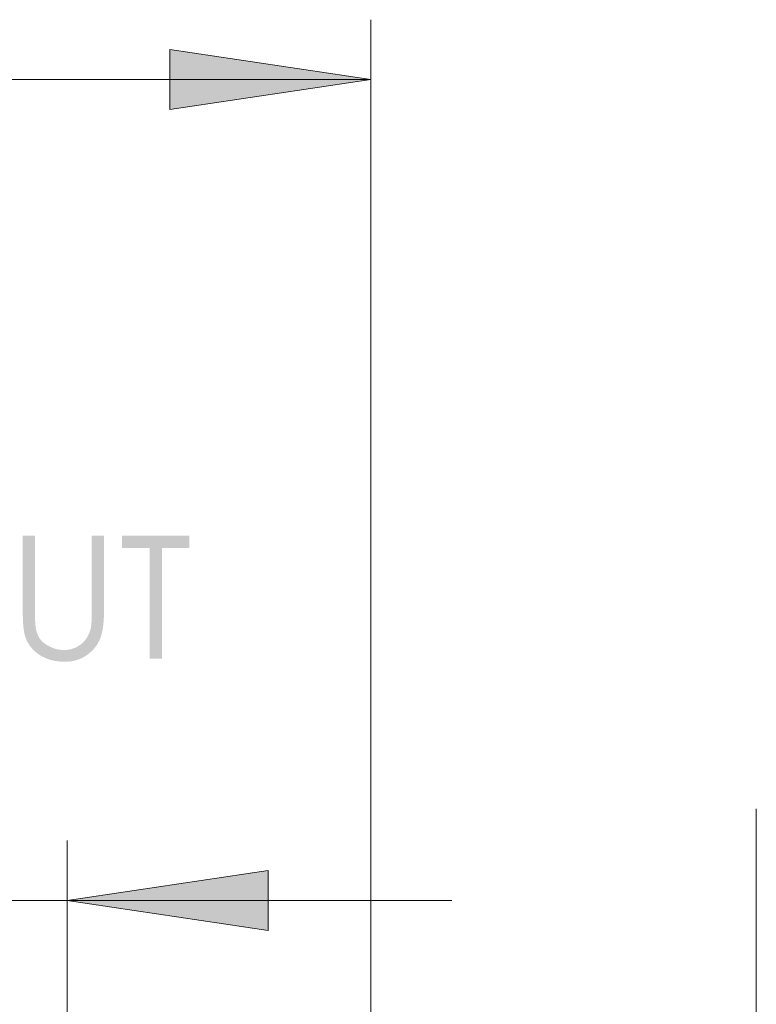
# Model space of a CAD drawing. Units: millimetres. Extents: x -337 to 278, y -105 to 218.
# Drawn here: x 9 to 34, y 51 to 84 of the extents above; entities that cross this region are included whole.
import ezdxf

# ---------------------------------------------------------------- set-up
doc = ezdxf.new("R2010")
doc.units = ezdxf.units.MM
doc.layers.add('Default', color=7, linetype='Continuous', true_color=0x000000)

msp = doc.modelspace()

# ---------------------------------------------------------------- hatches: boundary and pattern name
at = {"layer": 'Default', "true_color": 0x808080, "extrusion": (0, 0, -1)}
for points in [[(-14.248, 80.96), (-14.248, 82.936), (-20.883, 81.948)], [(-9.391, 66.883), (-9.796, 66.883), (-9.796, 64.435), (-9.8, 64.081), (-9.802, 64.018), (-9.805, 63.965), (-9.809, 63.923), (-9.811, 63.906), (-9.817, 63.862), (-9.822, 63.832), (-9.827, 63.804), (-9.833, 63.776), (-9.84, 63.749), (-9.847, 63.722), (-9.855, 63.696), (-9.863, 63.671), (-9.872, 63.646), (-9.882, 63.622), (-9.892, 63.599), (-9.903, 63.576), (-9.915, 63.553), (-9.927, 63.532), (-9.94, 63.51), (-9.947, 63.5), (-9.953, 63.49), (-9.96, 63.48), (-9.968, 63.47), (-9.975, 63.46), (-9.983, 63.45), (-9.991, 63.441), (-9.999, 63.431), (-10.007, 63.422), (-10.016, 63.413), (-10.025, 63.403), (-10.034, 63.394), (-10.043, 63.385), (-10.053, 63.377), (-10.072, 63.359), (-10.093, 63.342), (-10.115, 63.325), (-10.137, 63.309), (-10.161, 63.293), (-10.185, 63.278), (-10.211, 63.263), (-10.237, 63.248), (-10.265, 63.234), (-10.293, 63.22), (-10.321, 63.206), (-10.35, 63.194), (-10.378, 63.183), (-10.407, 63.172), (-10.436, 63.162), (-10.465, 63.153), (-10.493, 63.145), (-10.522, 63.138), (-10.551, 63.132), (-10.58, 63.126), (-10.609, 63.121), (-10.637, 63.118), (-10.666, 63.115), (-10.695, 63.113), (-10.724, 63.111), (-10.753, 63.111), (-10.778, 63.111), (-10.803, 63.112), (-10.828, 63.114), (-10.852, 63.116), (-10.877, 63.119), (-10.901, 63.123), (-10.926, 63.127), (-10.95, 63.132), (-10.974, 63.138), (-10.998, 63.144), (-11.022, 63.151), (-11.045, 63.159), (-11.069, 63.167), (-11.092, 63.176), (-11.116, 63.186), (-11.139, 63.196), (-11.162, 63.207), (-11.184, 63.219), (-11.206, 63.231), (-11.227, 63.243), (-11.248, 63.256), (-11.269, 63.27), (-11.289, 63.284), (-11.308, 63.298), (-11.327, 63.313), (-11.346, 63.329), (-11.364, 63.345), (-11.382, 63.362), (-11.399, 63.379), (-11.416, 63.396), (-11.432, 63.415), (-11.448, 63.433), (-11.463, 63.452), (-11.478, 63.472), (-11.492, 63.492), (-11.506, 63.513), (-11.519, 63.534), (-11.531, 63.556), (-11.543, 63.578), (-11.555, 63.601), (-11.566, 63.624), (-11.577, 63.648), (-11.587, 63.672), (-11.596, 63.697), (-11.605, 63.722), (-11.614, 63.748), (-11.622, 63.774), (-11.63, 63.8), (-11.632, 63.81), (-11.635, 63.821), (-11.637, 63.832), (-11.639, 63.844), (-11.644, 63.87), (-11.648, 63.898), (-11.652, 63.928), (-11.655, 63.962), (-11.661, 64.036), (-11.665, 64.12), (-11.668, 64.215), (-11.671, 64.435), (-11.671, 66.883), (-12.076, 66.883), (-12.076, 64.435), (-12.074, 64.302), (-12.069, 64.176), (-12.061, 64.056), (-12.05, 63.943), (-12.043, 63.889), (-12.035, 63.837), (-12.026, 63.786), (-12.017, 63.736), (-12.006, 63.689), (-11.995, 63.643), (-11.983, 63.599), (-11.97, 63.556), (-11.964, 63.535), (-11.956, 63.514), (-11.949, 63.494), (-11.94, 63.474), (-11.932, 63.453), (-11.923, 63.433), (-11.914, 63.414), (-11.904, 63.394), (-11.894, 63.375), (-11.883, 63.355), (-11.872, 63.336), (-11.861, 63.317), (-11.849, 63.298), (-11.837, 63.28), (-11.824, 63.261), (-11.811, 63.243), (-11.797, 63.225), (-11.783, 63.207), (-11.769, 63.189), (-11.754, 63.171), (-11.739, 63.154), (-11.724, 63.136), (-11.708, 63.119), (-11.691, 63.102), (-11.658, 63.069), (-11.622, 63.036), (-11.585, 63.004), (-11.546, 62.973), (-11.526, 62.958), (-11.505, 62.943), (-11.485, 62.928), (-11.464, 62.915), (-11.443, 62.901), (-11.421, 62.889), (-11.4, 62.876), (-11.378, 62.864), (-11.356, 62.853), (-11.333, 62.842), (-11.311, 62.832), (-11.288, 62.822), (-11.265, 62.812), (-11.241, 62.803), (-11.217, 62.795), (-11.193, 62.787), (-11.169, 62.779), (-11.145, 62.772), (-11.12, 62.766), (-11.095, 62.76), (-11.07, 62.754), (-11.044, 62.749), (-11.019, 62.745), (-10.992, 62.741), (-10.966, 62.737), (-10.94, 62.734), (-10.913, 62.731), (-10.886, 62.729), (-10.858, 62.727), (-10.831, 62.726), (-10.775, 62.725), (-10.714, 62.726), (-10.654, 62.729), (-10.596, 62.733), (-10.538, 62.74), (-10.482, 62.748), (-10.454, 62.753), (-10.427, 62.758), (-10.4, 62.764), (-10.373, 62.77), (-10.346, 62.776), (-10.32, 62.783), (-10.293, 62.791), (-10.268, 62.799), (-10.242, 62.807), (-10.217, 62.816), (-10.192, 62.826), (-10.167, 62.835), (-10.142, 62.846), (-10.118, 62.856), (-10.094, 62.868), (-10.07, 62.879), (-10.047, 62.891), (-10.024, 62.904), (-10.001, 62.917), (-9.978, 62.93), (-9.956, 62.944), (-9.934, 62.959), (-9.912, 62.974), (-9.891, 62.989), (-9.87, 63.004), (-9.85, 63.02), (-9.83, 63.036), (-9.811, 63.052), (-9.792, 63.069), (-9.773, 63.086), (-9.755, 63.103), (-9.738, 63.12), (-9.721, 63.138), (-9.704, 63.156), (-9.688, 63.175), (-9.672, 63.193), (-9.657, 63.212), (-9.642, 63.232), (-9.627, 63.251), (-9.613, 63.271), (-9.6, 63.291), (-9.587, 63.311), (-9.574, 63.332), (-9.562, 63.353), (-9.55, 63.375), (-9.539, 63.396), (-9.528, 63.418), (-9.518, 63.44), (-9.508, 63.463), (-9.498, 63.486), (-9.489, 63.509), (-9.481, 63.532), (-9.473, 63.556), (-9.465, 63.58), (-9.461, 63.595), (-9.456, 63.611), (-9.452, 63.628), (-9.448, 63.645), (-9.44, 63.682), (-9.433, 63.722), (-9.426, 63.765), (-9.42, 63.811), (-9.414, 63.86), (-9.409, 63.912), (-9.401, 64.025), (-9.395, 64.149), (-9.392, 64.286), (-9.391, 64.435)], [(-12.673, 66.486), (-12.673, 66.883), (-14.895, 66.883), (-14.895, 66.486), (-13.991, 66.486), (-13.991, 62.827), (-13.577, 62.827), (-13.577, 66.486)], [(-17.495, 55.831), (-17.495, 53.854), (-10.859, 54.843)]]:
    msp.add_hatch(color=8, dxfattribs=at).paths.add_polyline_path(points, flags=0)

# ---------------------------------------------------------------- linework, layer by layer
at = {"layer": 'Default', "color": 8, "lineweight": 0, "true_color": 0x808080}
for points in [[(20.883, 83.925), (20.883, 45.666)], [(-33.117, 81.948), (20.883, 81.948)], [(33.614, 57.869), (33.614, 42.648)], [(10.859, 56.819), (10.859, 15.666)], [(-35.87, 54.843), (-23.164, 54.843), (10.859, 54.843), (23.565, 54.843)]]:
    msp.add_lwpolyline(points, dxfattribs=at)
for points in [[(14.247, 82.936), (20.883, 81.948), (14.247, 80.96)], [(17.495, 53.854), (10.859, 54.843), (17.495, 55.831)]]:
    msp.add_lwpolyline(points, close=True, dxfattribs=at)

doc.saveas('drawing.dxf')
